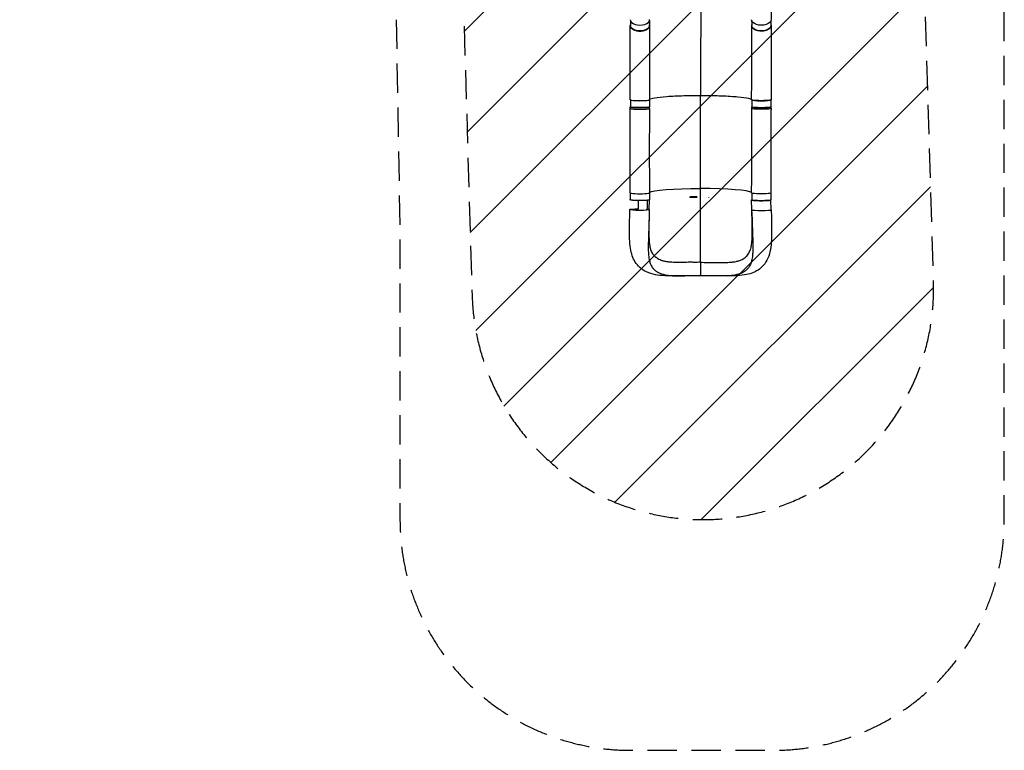
# Model space of a CAD drawing. Units: millimetres. Extents: x -2919 to 1348, y -3679 to 4102.
# Drawn here: x -2919 to 1348, y -3679 to -512 of the extents above; entities that cross this region are included whole.
import ezdxf

# ---------------------------------------------------------------- set-up
doc = ezdxf.new("R2010")
doc.units = ezdxf.units.MM
doc.header["$LTSCALE"] = 20
doc.linetypes.add('HIDDEN', pattern=[9.525, 6.35, -3.175])
for name, color, linetype in [('2d', 230, 'Continuous'), ('AS-Free_Space', 31, 'HIDDEN'), ('AS-Free_Space_Hatch', 31, 'Continuous'), ('AS-Safetyzone', 5, 'HIDDEN')]:
    doc.layers.add(name, color=color, linetype=linetype)

msp = doc.modelspace()

# ---------------------------------------------------------------- hatches: boundary and pattern name
at = {"layer": 'AS-Free_Space_Hatch'}
h = msp.add_hatch(dxfattribs=at)
h.set_pattern_fill('ANSI31', color=256, scale=100, angle=180, style=0)
h.set_pattern_definition([(225, (-1463.5, 2108.95), (224.506, -224.506), [])])
edge = h.paths.add_edge_path()
edge.add_line((-1811.1, 2110.4), (-1811.1, 1491.1))
edge.add_arc((179.8, 1491.1), 1991, 180, 222.5798)
edge.add_arc((-2111.7, -614.6), 1121.1, 4.1508, 42.5798, ccw=False)
edge.add_line((-993.5, -533.4), (-958.4, -1709.1))
edge.add_arc((41.2, -1679.2), 1000, 181.7138, 361.7138)
edge.add_line((1040.8, -1649.3), (996.4, -165.7))
edge.add_arc((-1295.5, -234.2), 2292.9, 1.7138, 49.6559)
edge.add_line((188.9, 1513.3), (188.9, 2110.4))
edge.add_arc((-811.1, 2110.4), 1000, 0, 180)

# ---------------------------------------------------------------- linework, layer by layer
at = {"layer": '2d'}
for p, q in [((-272.6, -515.9), (-272.6, -537)), ((-189.6, -516), (-189.6, -537.1)), ((253.4, -516.2), (253.4, -537.3)), ((336.4, -516.3), (336.4, -537.4)), ((31.6, -1244.1), (31.8, -840.5)), ((-273.2, -896.9), (-273.2, -889.9)), ((-272.8, -860), (-272.8, -889.9)), ((-189.8, -860.1), (-189.8, -889.9)), ((-189.7, -896.9), (-189.7, -890)), ((253.2, -860.3), (253.2, -890.2)), ((253.2, -897.2), (253.2, -890.2)), ((336.2, -860.4), (336.2, -890.2)), ((336.7, -897.2), (336.7, -890.2)), ((-273, -1263.6), (-273, -1293)), ((-190, -1263.7), (-190, -1293)), ((-13.4, -1278.8), (16.4, -1278.8)), ((13.3, -1278.8), (13.3, -1282.8)), ((31.5, -1564), (31.6, -1244.1)), ((253, -1263.9), (253, -1293.3)), ((336, -1264), (336, -1293.3)), ((-190.6, -1335.6), (-189.5, -1293)), ((17, -1282.8), (-16.7, -1282.8)), ((67.7, -1282.8), (67, -1282.8)), ((67.1, -1282.8), (67.1, -1282)), ((253.6, -1335.9), (252.5, -1293.3)), ((337.6, -1335.9), (336.5, -1293.3)), ((337.6, -1335.9), (336.5, -1293.3))]:
    msp.add_line(p, q, dxfattribs=at)
for centre, major_axis, ratio, start_param, end_param in [((-231.1, -512.3), (-42, 0), 0.565497, -0.00111, 3.151042), ((-231.3, -859.5), (-42, 0), 0.086154, -0.000075, 3.141539), ((-231.3, -860), (-41.5, 0), 0.086154, 0.004356, 3.137085), ((294.7, -860.3), (-41.5, 0), 0.086154, 0.004449, 3.137178), ((-231.5, -1263.1), (-42, 0), 0.086154, -0.000284, 3.142778), ((31.5, -1263.2), (-222, 0.1), 0.086154, 3.235367, 4.712026), ((295.6, -1335.9), (-42, 0), 0.086154, 0.002264, 3.14123), ((295.6, -1335.9), (-42, 0), 0.086154, 3.14123, 3.143857)]:
    msp.add_ellipse(centre, major_axis=major_axis, ratio=ratio, start_param=start_param, end_param=end_param, dxfattribs=at)
at = {"layer": '2d', "extrusion": (0, 0, -1)}
for centre, major_axis, ratio, start_param, end_param in [((-231.1, -537.1), (-41.5, 0), 0.564668, 3.141593, 6.283185), ((294.9, -512.6), (-42, 0), 0.565497, 3.140485, 6.292631), ((294.9, -537.3), (-41.5, 0), 0.564668, 3.141593, 6.283185), ((-231.3, -889.9), (-41.5, 0), 0.086154, 3.141593, 6.283185), ((294.7, -859.8), (-42, 0), 0.086154, 3.14152, 6.283134), ((294.7, -890.2), (-41.5, 0), 0.086154, 3.141593, 6.283185), ((31.5, -1263.2), (-222, 0.1), 0.086154, 0.093785, 1.571159), ((294.5, -1263.4), (-42, 0), 0.086154, 3.14131, 6.28437), ((-231.5, -1293), (-41.5, 0), 0.086154, 3.141593, 6.283185), ((294.5, -1293.3), (-41.5, 0), 0.086154, 3.141593, 6.283185), ((-232.6, -1335.6), (-42, 0), 0.086154, 0.000363, 1.472002), ((-232.6, -1335.6), (-42, 0), 0.086154, 3.141956, 6.283548), ((-232.6, -1335.6), (-42, 0), 0.086154, 2.439422, 3.141956)]:
    msp.add_ellipse(centre, major_axis=major_axis, ratio=ratio, start_param=start_param, end_param=end_param, dxfattribs=at)
at = {"layer": '2d'}
for points, knots in [([(336.9, -209.4), (336.9, -236.9), (336.9, -264.4), (336.8, -365.4), (336.8, -438.9), (336.9, -512.6)], [0, 0, 0, 0, 10.000001, 10.000001, 36.7569, 36.7569, 36.7569, 36.7569]), ([(-273.3, -859.5), (-273.3, -834.7), (-273.2, -810), (-273.1, -760.7), (-273.1, -736), (-273.1, -687.1), (-273, -662.7), (-273.1, -614.7), (-273.1, -590.9), (-273.1, -557.7), (-273.1, -547.7), (-273.1, -537.8)], [0, 0, 0, 0, 7.462, 7.462, 15.068648, 15.068648, 22.807875, 22.807875, 30.69659, 30.69659, 34.151104, 34.151104, 34.151104, 34.151104]), ([(-272.6, -534.2), (-272.7, -534.5), (-272.8, -534.8), (-272.9, -535.4), (-273, -535.7), (-273, -536.4), (-273.1, -536.7), (-273.1, -537.7), (-273.1, -538.4), (-272.9, -540.3), (-272.6, -541.6), (-272, -543.2), (-271.9, -543.6), (-271.6, -544.2), (-271.4, -544.5), (-270.9, -545.4), (-270.5, -546.1), (-269.2, -547.9), (-268.2, -549.1), (-266.4, -550.7), (-265.7, -551.3), (-264.3, -552.4), (-263.6, -552.9), (-261.3, -554.3), (-259.7, -555.3), (-257, -556.5), (-256.1, -556.9), (-254.2, -557.7), (-253.2, -558), (-250.2, -559), (-248.1, -559.6), (-245.4, -560.1), (-244.8, -560.3), (-243.7, -560.5), (-243.1, -560.6), (-241.5, -560.8), (-240.3, -561), (-236.9, -561.4), (-234.6, -561.5), (-231.7, -561.5), (-231.1, -561.5), (-230, -561.5), (-229.4, -561.5), (-227.6, -561.5), (-226.5, -561.4), (-223.1, -561.1), (-220.8, -560.8), (-218, -560.3), (-217.5, -560.2), (-216.4, -560), (-215.8, -559.9), (-214.2, -559.5), (-213.2, -559.2), (-210.1, -558.4), (-208.1, -557.7), (-205.8, -556.7), (-205.3, -556.5), (-204.4, -556.1), (-204, -555.9), (-202.6, -555.2), (-201.8, -554.7), (-199.4, -553.3), (-197.9, -552.3), (-196.3, -551), (-196, -550.7), (-195.4, -550.1), (-195.1, -549.9), (-194.2, -549), (-193.7, -548.4), (-192.2, -546.6), (-191.4, -545.4), (-190.6, -543.8), (-190.5, -543.5), (-190.2, -542.9), (-190.1, -542.5), (-189.8, -541.6), (-189.6, -540.9), (-189.3, -539), (-189.2, -537.7), (-189.4, -535.9), (-189.5, -535.4), (-189.6, -534.9)], [0.0538904, 0.0538904, 0.0538904, 0.0538904, 0.0554462, 0.0554462, 0.0571789, 0.0571789, 0.0589116, 0.0589116, 0.062377, 0.062377, 0.0693078, 0.0693078, 0.0710405, 0.0710405, 0.0727732, 0.0727732, 0.0762386, 0.0762386, 0.0831694, 0.0831694, 0.0866347, 0.0866347, 0.0901001, 0.0901001, 0.0970309, 0.0970309, 0.1004963, 0.1004963, 0.1039617, 0.1039617, 0.1108925, 0.1108925, 0.1126252, 0.1126252, 0.1143579, 0.1143579, 0.1178232, 0.1178232, 0.124754, 0.124754, 0.1264867, 0.1264867, 0.1282194, 0.1282194, 0.1316848, 0.1316848, 0.1386156, 0.1386156, 0.1403483, 0.1403483, 0.142081, 0.142081, 0.1455464, 0.1455464, 0.1524771, 0.1524771, 0.1542098, 0.1542098, 0.1559425, 0.1559425, 0.1594079, 0.1594079, 0.1663387, 0.1663387, 0.1680714, 0.1680714, 0.1698041, 0.1698041, 0.1732695, 0.1732695, 0.1802003, 0.1802003, 0.181933, 0.181933, 0.1836657, 0.1836657, 0.187131, 0.187131, 0.1940618, 0.1940618, 0.1965389, 0.1965389, 0.1965389, 0.1965389]), ([(-189.3, -538), (-189.5, -560.7), (-189.8, -584.1), (-190.3, -632.4), (-190.5, -657.5), (-190.4, -708.5), (-190.2, -734.5), (-189.7, -786.6), (-189.4, -812.7), (-189.3, -845.8), (-189.3, -852.6), (-189.3, -859.5)], [0, 0, 0, 0, 7.919636, 7.919636, 16.007754, 16.007754, 24.129562, 24.129562, 32.060189, 32.060189, 34.1313, 34.1313, 34.1313, 34.1313]), ([(252.7, -859.8), (252.7, -836.4), (253, -813), (253.5, -765.9), (253.8, -742.1), (254.1, -693.8), (254.2, -669.2), (253.9, -620.4), (253.6, -596), (253.3, -560.8), (253.1, -549.4), (253.1, -538.2)], [0, 0, 0, 0, 7.045919, 7.045919, 14.393837, 14.393837, 22.180081, 22.180081, 30.234742, 30.234742, 34.131294, 34.131294, 34.131294, 34.131294]), ([(336.4, -534.5), (336.5, -534.8), (336.5, -535.1), (336.7, -535.8), (336.7, -536.1), (336.8, -536.7), (336.8, -537.1), (336.9, -538.1), (336.9, -538.7), (336.7, -540.7), (336.4, -542), (335.7, -543.6), (335.6, -543.9), (335.3, -544.5), (335.1, -544.8), (334.6, -545.8), (334.2, -546.4), (332.9, -548.2), (331.9, -549.4), (330.1, -551.1), (329.4, -551.6), (328, -552.7), (327.3, -553.2), (325.1, -554.7), (323.4, -555.6), (320.7, -556.8), (319.8, -557.2), (317.9, -558), (316.9, -558.3), (313.9, -559.3), (311.8, -559.9), (309.1, -560.4), (308.5, -560.6), (307.4, -560.8), (306.8, -560.9), (305.2, -561.1), (304, -561.3), (300.6, -561.7), (298.3, -561.8), (295.4, -561.8), (294.8, -561.8), (293.7, -561.8), (293.1, -561.8), (291.3, -561.8), (290.2, -561.7), (286.7, -561.4), (284.5, -561.1), (281.7, -560.6), (281.2, -560.5), (280.1, -560.3), (279.5, -560.2), (277.9, -559.8), (276.9, -559.5), (273.8, -558.6), (271.8, -557.9), (269.5, -556.9), (269, -556.7), (268.1, -556.3), (267.7, -556.1), (266.3, -555.5), (265.5, -555), (263.1, -553.6), (261.7, -552.6), (260, -551.2), (259.7, -550.9), (259.1, -550.4), (258.8, -550.1), (257.9, -549.2), (257.4, -548.7), (255.9, -546.9), (255.1, -545.6), (254.4, -544.1), (254.2, -543.7), (254, -543.1), (253.9, -542.8), (253.5, -541.8), (253.4, -541.2), (253, -539.2), (253, -537.9), (253.2, -536.1), (253.3, -535.7), (253.4, -535.2)], [0.0538614, 0.0538614, 0.0538614, 0.0538614, 0.0554462, 0.0554462, 0.0571789, 0.0571789, 0.0589116, 0.0589116, 0.062377, 0.062377, 0.0693078, 0.0693078, 0.0710405, 0.0710405, 0.0727732, 0.0727732, 0.0762386, 0.0762386, 0.0831694, 0.0831694, 0.0866347, 0.0866347, 0.0901001, 0.0901001, 0.0970309, 0.0970309, 0.1004963, 0.1004963, 0.1039617, 0.1039617, 0.1108925, 0.1108925, 0.1126252, 0.1126252, 0.1143579, 0.1143579, 0.1178232, 0.1178232, 0.124754, 0.124754, 0.1264867, 0.1264867, 0.1282194, 0.1282194, 0.1316848, 0.1316848, 0.1386156, 0.1386156, 0.1403483, 0.1403483, 0.142081, 0.142081, 0.1455464, 0.1455464, 0.1524771, 0.1524771, 0.1542098, 0.1542098, 0.1559425, 0.1559425, 0.1594079, 0.1594079, 0.1663387, 0.1663387, 0.1680714, 0.1680714, 0.1698041, 0.1698041, 0.1732695, 0.1732695, 0.1802003, 0.1802003, 0.181933, 0.181933, 0.1836657, 0.1836657, 0.187131, 0.187131, 0.1940618, 0.1940618, 0.1965124, 0.1965124, 0.1965124, 0.1965124]), ([(336.9, -538.1), (336.8, -560.8), (336.8, -584.2), (336.7, -632.4), (336.7, -657.2), (336.7, -707.5), (336.7, -733), (336.7, -784.1), (336.7, -809.7), (336.7, -843.6), (336.7, -851.7), (336.7, -859.8)], [0, 0, 0, 0, 7.937247, 7.937247, 15.965925, 15.965925, 23.916317, 23.916317, 31.712505, 31.712505, 34.15185, 34.15185, 34.15185, 34.15185]), ([(-189.3, -857.7), (-186.7, -855.4), (-179.2, -853.1), (-154.3, -848.8), (-136.3, -846.8), (-92.8, -843.5), (-67.8, -842.3), (-19.5, -840.9), (2.7, -840.6), (27.3, -840.5), (29.3, -840.5), (31.5, -840.5), (31.7, -840.5), (31.8, -840.5)], [69.815472, 69.815472, 69.815472, 69.815472, 114.899644, 114.899644, 163.436874, 163.436874, 211.136412, 211.136412, 248.636027, 248.636027, 252.028053, 252.028053, 252.300635, 252.300635, 252.300635, 252.300635]), ([(31.8, -840.5), (33.9, -840.5), (36.4, -840.5), (68.5, -840.6), (96.6, -841.2), (149.3, -843.3), (173.3, -844.8), (212.9, -848.4), (228.3, -850.5), (246.1, -854.5), (250.8, -856.2), (252.7, -857.9)], [61.548463, 61.548463, 61.548463, 61.548463, 67.268411, 67.268411, 114.898634, 114.898634, 163.434815, 163.434815, 211.133324, 211.133324, 245.183299, 245.183299, 245.183299, 245.183299]), ([(-272.8, -889.4), (-273.3, -889.7), (-273.5, -890.3), (-270.3, -891.4), (-263.3, -892.3), (-253.3, -893), (-241.2, -893.5), (-228.2, -893.6), (-215.5, -893.3), (-204.3, -892.7), (-195.7, -891.9), (-190.5, -890.9), (-189.6, -890.2), (-189.8, -889.8)], [0.0537417, 0.0537417, 0.0537417, 0.0537417, 0.0641501, 0.0769801, 0.0898101, 0.1026401, 0.1154701, 0.1283001, 0.1411302, 0.1539602, 0.1667902, 0.1796202, 0.1921803, 0.1921803, 0.1921803, 0.1921803]), ([(253.2, -890), (253, -890.4), (253.9, -891.1), (259.1, -892.2), (267.7, -893), (278.9, -893.6), (291.6, -893.9), (304.6, -893.8), (316.7, -893.4), (326.7, -892.6), (333.8, -891.7), (336.9, -890.7), (336.7, -890), (336.2, -889.7)], [-0.1921534, -0.1921534, -0.1921534, -0.1921534, -0.1796202, -0.1667902, -0.1539602, -0.1411302, -0.1283001, -0.1154701, -0.1026401, -0.0898101, -0.0769801, -0.0641501, -0.0537111, -0.0537111, -0.0537111, -0.0537111]), ([(-273.5, -1263.1), (-273.4, -1229.9), (-273.4, -1196.7), (-273.2, -1074.6), (-273.2, -985.7), (-273.2, -896.9)], [0, 0, 0, 0, 10.000002, 10.000002, 36.756904, 36.756904, 36.756904, 36.756904]), ([(-273.2, -896.9), (-273.2, -897), (-272.9, -897.5), (-270.3, -898.3), (-263.3, -899.3), (-253.3, -900), (-241.2, -900.5), (-228.2, -900.6), (-215.5, -900.3), (-204.3, -899.7), (-195.7, -898.9), (-190.8, -897.9), (-189.7, -897.3), (-189.7, -896.9)], [0.059874, 0.059874, 0.059874, 0.059874, 0.0641501, 0.0769801, 0.0898101, 0.1026401, 0.1154701, 0.1283001, 0.1411302, 0.1539602, 0.1667902, 0.1796202, 0.1903335, 0.1903335, 0.1903335, 0.1903335]), ([(-189.7, -896.9), (-190.1, -930.2), (-190.3, -963.4), (-190.9, -1085.5), (-190.7, -1174.3), (-189.5, -1263.1)], [0, 0, 0, 0, 10.000031, 10.000031, 36.757462, 36.757462, 36.757462, 36.757462]), ([(252.5, -1263.4), (253, -1230.2), (253.3, -1197), (254.2, -1074.9), (253.9, -986.1), (253.2, -897.2)], [0, 0, 0, 0, 10.00008, 10.00008, 36.757548, 36.757548, 36.757548, 36.757548]), ([(336.7, -897.2), (336.7, -897.3), (336.4, -897.8), (333.8, -898.7), (326.7, -899.6), (316.7, -900.3), (304.6, -900.8), (291.6, -900.8), (278.9, -900.6), (267.7, -900), (259.1, -899.1), (254.2, -898.2), (253.2, -897.5), (253.2, -897.2)], [0.0598437, 0.0598437, 0.0598437, 0.0598437, 0.0641501, 0.0769801, 0.0898101, 0.1026401, 0.1154701, 0.1283001, 0.1411302, 0.1539602, 0.1667902, 0.1796202, 0.1903035, 0.1903035, 0.1903035, 0.1903035]), ([(336.7, -897.2), (336.6, -930.4), (336.6, -963.6), (336.5, -1085.7), (336.4, -1174.5), (336.5, -1263.4)], [0, 0, 0, 0, 10.000001, 10.000001, 36.756901, 36.756901, 36.756901, 36.756901]), ([(-260.2, -1295.6), (-260.6, -1295.6), (-260.9, -1295.6), (-261.7, -1295.5), (-262.2, -1295.5), (-263.1, -1295.4), (-263.5, -1295.3), (-264.8, -1295.2), (-266.5, -1295), (-267.9, -1294.8), (-268.9, -1294.6), (-269.2, -1294.6), (-269.8, -1294.5), (-270, -1294.4), (-271.4, -1294.1), (-272.1, -1293.9), (-272.9, -1293.6), (-273.2, -1293.4), (-273.4, -1293.3), (-273.4, -1293.2), (-273.5, -1293.1), (-273.5, -1293), (-273.5, -1293)], [0.13261809, 0.13261809, 0.13261809, 0.13261809, 0.13394406, 0.13394406, 0.13601803, 0.13601803, 0.13809199, 0.13809199, 0.14223992, 0.14638786, 0.14638786, 0.14846182, 0.14846182, 0.15053579, 0.15053579, 0.15883165, 0.15883165, 0.16297958, 0.16297958, 0.16505355, 0.16505355, 0.16712751, 0.16712751, 0.16712751, 0.16712751]), ([(-249.1, -1296.3), (-249.2, -1296.3), (-249.3, -1296.3), (-250.1, -1296.2), (-250.7, -1296.2), (-252.5, -1296.1), (-253.7, -1296.1), (-256.8, -1295.9), (-258.6, -1295.8), (-260.2, -1295.6)], [0.11908405, 0.11908405, 0.11908405, 0.11908405, 0.1194263, 0.1194263, 0.12150027, 0.12150027, 0.1256482, 0.1256482, 0.13261809, 0.13261809, 0.13261809, 0.13261809]), ([(-191.1, -1294), (-191.2, -1294), (-191.2, -1294), (-191.5, -1294.1), (-191.7, -1294.2), (-192.2, -1294.3), (-192.4, -1294.3), (-193.8, -1294.6), (-195, -1294.8), (-197.3, -1295.1), (-198.2, -1295.2), (-199.5, -1295.4), (-199.9, -1295.4), (-200.9, -1295.5), (-201.3, -1295.5), (-203.8, -1295.7), (-205.9, -1295.9), (-209.3, -1296.1), (-210.5, -1296.1), (-212.9, -1296.3), (-214.2, -1296.3), (-216.7, -1296.4), (-218, -1296.4), (-220, -1296.5), (-220.6, -1296.5), (-222, -1296.5), (-222.6, -1296.5), (-226, -1296.6), (-228.8, -1296.6), (-232.9, -1296.6), (-234.2, -1296.6), (-236.3, -1296.6), (-237, -1296.6), (-238.4, -1296.6), (-239, -1296.6), (-242.4, -1296.5), (-245, -1296.4), (-248.1, -1296.3), (-248.6, -1296.3), (-249.1, -1296.3)], [0.04610883, 0.04610883, 0.04610883, 0.04610883, 0.04683751, 0.04683751, 0.04891148, 0.04891148, 0.05098544, 0.05098544, 0.0592813, 0.0592813, 0.06342924, 0.06342924, 0.0655032, 0.0655032, 0.06757717, 0.06757717, 0.07587303, 0.07587303, 0.08002096, 0.08002096, 0.08416889, 0.08416889, 0.08831682, 0.08831682, 0.09039079, 0.09039079, 0.09246475, 0.09246475, 0.10076061, 0.10076061, 0.10490855, 0.10490855, 0.10698251, 0.10698251, 0.10905648, 0.10905648, 0.11735234, 0.11735234, 0.11908405, 0.11908405, 0.11908405, 0.11908405]), ([(-236.8, -1332), (-236.8, -1324.9), (-236.8, -1317.8), (-236.8, -1306), (-236.8, -1301.3), (-236.8, -1296.6)], [-42.768037, -42.768037, -42.768037, -42.768037, -21.375314, -21.375314, -7.208162, -7.208162, -7.208162, -7.208162]), ([(-189.5, -1293), (-189.5, -1293.1), (-189.5, -1293.1), (-189.6, -1293.3), (-189.6, -1293.3), (-189.8, -1293.5), (-190, -1293.6), (-190.5, -1293.8), (-190.8, -1293.9), (-191.1, -1294)], [0.03439372, 0.03439372, 0.03439372, 0.03439372, 0.03646768, 0.03646768, 0.03854165, 0.03854165, 0.04268958, 0.04268958, 0.04610883, 0.04610883, 0.04610883, 0.04610883]), ([(252.5, -1293.3), (252.5, -1293.3), (252.5, -1293.4), (252.6, -1293.5), (252.7, -1293.6), (252.9, -1293.7), (253.1, -1293.9), (253.6, -1294.1), (253.9, -1294.2), (254.5, -1294.4), (254.7, -1294.4), (255.2, -1294.5), (255.5, -1294.6), (256.8, -1294.9), (258.1, -1295.1), (260.4, -1295.4), (261.2, -1295.5), (262.5, -1295.6), (262.9, -1295.7), (263.9, -1295.7), (264.3, -1295.8), (266.8, -1296), (268.9, -1296.1), (272.3, -1296.3), (273.5, -1296.4), (275.9, -1296.5), (277.2, -1296.6), (279.7, -1296.7), (281, -1296.7), (283, -1296.8), (283.6, -1296.8), (285, -1296.8), (285.6, -1296.8), (289, -1296.9), (291.8, -1296.9), (295.9, -1296.9), (297.2, -1296.9), (299.3, -1296.9), (300, -1296.9), (301.4, -1296.9), (302, -1296.8), (305.4, -1296.8), (308, -1296.7), (311.1, -1296.6), (311.6, -1296.6), (312.2, -1296.6)], [0.03439372, 0.03439372, 0.03439372, 0.03439372, 0.03646768, 0.03646768, 0.03854165, 0.03854165, 0.04268958, 0.04268958, 0.04683751, 0.04683751, 0.04891148, 0.04891148, 0.05098544, 0.05098544, 0.0592813, 0.0592813, 0.06342924, 0.06342924, 0.0655032, 0.0655032, 0.06757717, 0.06757717, 0.07587303, 0.07587303, 0.08002096, 0.08002096, 0.08416889, 0.08416889, 0.08831682, 0.08831682, 0.09039079, 0.09039079, 0.09246475, 0.09246475, 0.10076061, 0.10076061, 0.10490855, 0.10490855, 0.10698251, 0.10698251, 0.10905648, 0.10905648, 0.11735234, 0.11735234, 0.11908405, 0.11908405, 0.11908405, 0.11908405]), ([(312.2, -1296.6), (312.3, -1296.6), (312.4, -1296.6), (313.1, -1296.5), (313.7, -1296.5), (315.5, -1296.4), (316.7, -1296.4), (319.8, -1296.2), (321.6, -1296.1), (323.3, -1295.9)], [0.11908405, 0.11908405, 0.11908405, 0.11908405, 0.1194263, 0.1194263, 0.12150027, 0.12150027, 0.1256482, 0.1256482, 0.13261809, 0.13261809, 0.13261809, 0.13261809]), ([(323.3, -1295.9), (323.6, -1295.9), (323.9, -1295.9), (324.7, -1295.8), (325.2, -1295.8), (326.1, -1295.7), (326.6, -1295.6), (327.9, -1295.5), (329.5, -1295.3), (330.9, -1295.1), (331.9, -1295), (332.2, -1294.9), (332.8, -1294.8), (333.1, -1294.7), (334.4, -1294.5), (335.2, -1294.2), (336, -1293.9), (336.2, -1293.8), (336.4, -1293.6), (336.4, -1293.5), (336.5, -1293.4), (336.5, -1293.4), (336.5, -1293.3)], [0.13261809, 0.13261809, 0.13261809, 0.13261809, 0.13394406, 0.13394406, 0.13601803, 0.13601803, 0.13809199, 0.13809199, 0.14223992, 0.14638786, 0.14638786, 0.14846182, 0.14846182, 0.15053579, 0.15053579, 0.15883165, 0.15883165, 0.16297958, 0.16297958, 0.16505355, 0.16505355, 0.16712751, 0.16712751, 0.16712751, 0.16712751]), ([(-36.4, -1622.8), (-51.6, -1623), (-66.6, -1623.2), (-95.6, -1623.3), (-109.7, -1623.1), (-137.6, -1621.5), (-151.3, -1620.1), (-177.6, -1615), (-190.3, -1611.3), (-212.8, -1601), (-223, -1594.5), (-239.3, -1579.7), (-246, -1571.7), (-256.8, -1554.5), (-261.1, -1545.3), (-267.9, -1525.3), (-270.4, -1514.4), (-274.3, -1490.3), (-275.4, -1476.8), (-276.6, -1447.9), (-276.7, -1432.3), (-276.3, -1400.7), (-275.9, -1384.5), (-275.2, -1357.4), (-274.9, -1346.5), (-274.6, -1335.6)], [0, 0, 0, 0, 4.724592, 4.724592, 9.516879, 9.516879, 14.606965, 14.606965, 19.74621, 19.74621, 24.442666, 24.442666, 28.534429, 28.534429, 32.542449, 32.542449, 36.880418, 36.880418, 41.813604, 41.813604, 47.045849, 47.045849, 52.08112, 52.08112, 55.374804, 55.374804, 55.374804, 55.374804]), ([(-190.9, -1344.4), (-191.1, -1352.8), (-191.3, -1361), (-191.7, -1374.2), (-191.8, -1379.8), (-192, -1385.4), (-192.2, -1391.6), (-192.3, -1397.2), (-192.8, -1412.6), (-193.2, -1423.5), (-193.5, -1434.3), (-193.9, -1446.3), (-194.3, -1457.1), (-194.7, -1471.1), (-194.8, -1476.3), (-195, -1481.5), (-195.1, -1488.3), (-195.2, -1493.3), (-195.2, -1505.8), (-195, -1515.3), (-194.5, -1524.3), (-194.1, -1530.8), (-193.6, -1535.1), (-192.6, -1543.5), (-192, -1547.5), (-191, -1552), (-190.9, -1552.7), (-190.8, -1553.4)], [0.0150186, 0.0150186, 0.0150186, 0.0150186, 0.05768, 0.05768, 0.0833333, 0.08652, 0.08652, 0.11536, 0.11536, 0.1666667, 0.17304, 0.17304, 0.23072, 0.23072, 0.25, 0.25956, 0.25956, 0.2884, 0.2884, 0.3333333, 0.34608, 0.34608, 0.37492, 0.37492, 0.40376, 0.40376, 0.4088616, 0.4088616, 0.4088616, 0.4088616]), ([(-190.9, -1344.4), (-191.3, -1360.3), (-191.7, -1376.1), (-192.4, -1406.3), (-192.6, -1420.8), (-192.6, -1447.5), (-192.2, -1460), (-190.6, -1481.5), (-189.4, -1490.8), (-186.5, -1503.8), (-185.1, -1508.4), (-183.6, -1512)], [0, 0, 0, 0, 4.802706, 4.802706, 9.45657, 9.45657, 13.906445, 13.906445, 17.941169, 17.941169, 20.774645, 20.774645, 20.774645, 20.774645]), ([(337.6, -1335.9), (338, -1350.8), (338.4, -1365.7), (339.1, -1395.2), (339.4, -1409.9), (339.6, -1438.9), (339.4, -1453.2), (338, -1481.3), (336.6, -1495), (331.9, -1521.5), (328.4, -1534.4), (318.4, -1557.5), (312, -1567.9), (297.4, -1584.9), (289.4, -1591.8), (272.3, -1603), (263.2, -1607.3), (243.5, -1614.4), (232.7, -1617), (208.9, -1620.9), (195.7, -1622.1), (167.2, -1623.4), (151.9, -1623.4), (124.1, -1623.2), (111.8, -1623.1), (99.3, -1622.9)], [0, 0, 0, 0, 4.499272, 4.499272, 9.142863, 9.142863, 14.010305, 14.010305, 19.096437, 19.096437, 24.302636, 24.302636, 29.09573, 29.09573, 33.236953, 33.236953, 37.220429, 37.220429, 41.495021, 41.495021, 46.353033, 46.353033, 51.495472, 51.495472, 55.37307, 55.37307, 55.37307, 55.37307]), ([(246.4, -1512.3), (248.2, -1508), (249.9, -1502.4), (252.5, -1489.1), (253.5, -1481.4), (254.9, -1464.2), (255.3, -1454.5), (255.6, -1432.9), (255.5, -1420.8), (255.1, -1395), (254.8, -1381.1), (254.3, -1360.2), (254.1, -1353.2), (253.9, -1346.2)], [0, 0, 0, 0, 3.362196, 3.362196, 6.672224, 6.672224, 10.240316, 10.240316, 14.220077, 14.220077, 18.531417, 18.531417, 20.641263, 20.641263, 20.641263, 20.641263]), ([(253.9, -1346.2), (254.1, -1354), (254.3, -1361.8), (254.6, -1374.5), (254.8, -1380.1), (254.9, -1385.6), (255.1, -1391.8), (255.3, -1397.4), (255.7, -1412.8), (256.1, -1423.8), (256.4, -1434.6), (256.8, -1446.6), (257.2, -1457.3), (257.6, -1471.4), (257.7, -1476.6), (257.8, -1481.7), (257.9, -1488.5), (258, -1493.5), (258, -1506.1), (257.9, -1515.6), (257.3, -1524.6), (256.9, -1531), (256.5, -1535.4), (255.4, -1543.7), (254.8, -1547.8), (253.9, -1552.3), (253.7, -1553), (253.6, -1553.6)], [0.0176991, 0.0176991, 0.0176991, 0.0176991, 0.05768, 0.05768, 0.0833333, 0.08652, 0.08652, 0.11536, 0.11536, 0.1666667, 0.17304, 0.17304, 0.23072, 0.23072, 0.25, 0.25956, 0.25956, 0.2884, 0.2884, 0.3333333, 0.34608, 0.34608, 0.37492, 0.37492, 0.40376, 0.40376, 0.4088616, 0.4088616, 0.4088616, 0.4088616]), ([(-164.4, -1540.6), (-164.6, -1540.4), (-164.8, -1540.2), (-166.1, -1538.9), (-167.3, -1537.7), (-170.6, -1534.1), (-172.7, -1531.5), (-176.5, -1526), (-178.2, -1523), (-181.2, -1517.4), (-182.4, -1514.8), (-183.6, -1512)], [0.23737448, 0.23737448, 0.23737448, 0.23737448, 0.23850421, 0.23850421, 0.24619789, 0.24619789, 0.26158526, 0.26158526, 0.27697263, 0.27697263, 0.28957909, 0.28957909, 0.28957909, 0.28957909]), ([(31.5, -1564), (36.6, -1564), (41.7, -1564.1), (49.4, -1564.2), (52, -1564.2), (57.1, -1564.2), (59.6, -1564.1), (64.7, -1564.1), (67.3, -1564.1), (72.3, -1564.1), (74.9, -1564.1), (82.4, -1564.1), (87.4, -1564.2), (97.3, -1564.4), (102.2, -1564.6), (112, -1564.8), (116.8, -1564.9), (126.2, -1564.9), (130.9, -1564.9), (137.8, -1564.7), (140.1, -1564.6), (144.6, -1564.5), (146.8, -1564.4), (153.4, -1564.1), (157.8, -1563.8), (164.1, -1563.3), (166.2, -1563.1), (170.3, -1562.7), (172.4, -1562.5), (178.4, -1561.7), (182.3, -1561), (187.9, -1559.8), (189.8, -1559.4), (193.4, -1558.5), (195.2, -1558), (200.4, -1556.4), (203.8, -1555.2), (210.1, -1552.4), (213.1, -1550.9), (218.8, -1547.5), (221.5, -1545.6), (224.7, -1543), (225.4, -1542.5), (226.6, -1541.4), (227.2, -1540.8), (229, -1539.1), (230.2, -1538), (233.5, -1534.3), (235.6, -1531.7), (239.4, -1526.2), (241.1, -1523.3), (244.1, -1517.7), (245.3, -1515), (246.4, -1512.3)], [0, 0, 0, 0, 0.0153874, 0.0153874, 0.0230811, 0.0230811, 0.0307747, 0.0307747, 0.0384684, 0.0384684, 0.0461621, 0.0461621, 0.0615495, 0.0615495, 0.0769368, 0.0769368, 0.0923242, 0.0923242, 0.1077116, 0.1077116, 0.1154053, 0.1154053, 0.1230989, 0.1230989, 0.1384863, 0.1384863, 0.14618, 0.14618, 0.1538737, 0.1538737, 0.1692611, 0.1692611, 0.1769547, 0.1769547, 0.1846484, 0.1846484, 0.2000358, 0.2000358, 0.2154232, 0.2154232, 0.2308105, 0.2308105, 0.2346574, 0.2346574, 0.2385042, 0.2385042, 0.2461979, 0.2461979, 0.2615853, 0.2615853, 0.2769726, 0.2769726, 0.2894565, 0.2894565, 0.2894565, 0.2894565]), ([(-190.8, -1553.4), (-190.5, -1554.4), (-189, -1561.3), (-186.9, -1567.6), (-183.4, -1575.8), (-181.8, -1578.8), (-179.5, -1582.7), (-177.8, -1585.5), (-175.9, -1588.1), (-173.8, -1590.7), (-173, -1591.6), (-172.2, -1592.5)], [0.4088616, 0.4088616, 0.4088616, 0.4088616, 0.4166667, 0.46144, 0.46144, 0.49028, 0.49028, 0.5, 0.51912, 0.51912, 0.529904, 0.529904, 0.529904, 0.529904]), ([(-134.2, -1557.2), (-137.6, -1556.2), (-140.9, -1555), (-147.2, -1552.2), (-150.2, -1550.7), (-155.9, -1547.3), (-158.6, -1545.4), (-161.8, -1542.8), (-162.5, -1542.3), (-163.5, -1541.3), (-164, -1541), (-164.4, -1540.6)], [0.18485518, 0.18485518, 0.18485518, 0.18485518, 0.20003579, 0.20003579, 0.21542316, 0.21542316, 0.23081053, 0.23081053, 0.23465737, 0.23465737, 0.23737448, 0.23737448, 0.23737448, 0.23737448]), ([(-119.8, -1560.7), (-121, -1560.5), (-122.1, -1560.3), (-125, -1559.7), (-126.9, -1559.2), (-130.5, -1558.3), (-132.3, -1557.8), (-134.1, -1557.3), (-134.2, -1557.3), (-134.2, -1557.2)], [0.16478166, 0.16478166, 0.16478166, 0.16478166, 0.16926105, 0.16926105, 0.17695474, 0.17695474, 0.18464842, 0.18464842, 0.18485518, 0.18485518, 0.18485518, 0.18485518]), ([(12.2, -1564.1), (11, -1564.1), (9.7, -1564.1), (5.8, -1564.1), (3.3, -1564.1), (-1.8, -1564.1), (-4.3, -1564), (-9.4, -1564), (-11.9, -1564), (-19.5, -1564), (-24.5, -1564.1), (-34.4, -1564.4), (-39.3, -1564.5), (-49, -1564.8), (-53.8, -1564.8), (-63.3, -1564.8), (-68, -1564.8), (-74.9, -1564.6), (-77.1, -1564.5), (-81.7, -1564.4), (-83.9, -1564.3), (-90.5, -1563.9), (-94.9, -1563.7), (-101.2, -1563.2), (-103.3, -1563), (-107.4, -1562.5), (-109.5, -1562.3), (-114.3, -1561.7), (-117.1, -1561.2), (-119.8, -1560.7)], [0.0192331, 0.0192331, 0.0192331, 0.0192331, 0.0230811, 0.0230811, 0.0307747, 0.0307747, 0.0384684, 0.0384684, 0.0461621, 0.0461621, 0.0615495, 0.0615495, 0.0769368, 0.0769368, 0.0923242, 0.0923242, 0.1077116, 0.1077116, 0.1154053, 0.1154053, 0.1230989, 0.1230989, 0.1384863, 0.1384863, 0.14618, 0.14618, 0.1538737, 0.1538737, 0.1647817, 0.1647817, 0.1647817, 0.1647817]), ([(31.5, -1564), (26.3, -1564), (21.2, -1564.1), (14.8, -1564.1), (13.5, -1564.1), (12.2, -1564.1)], [0, 0, 0, 0, 0.01538737, 0.01538737, 0.01923306, 0.01923306, 0.01923306, 0.01923306]), ([(31.5, -1564), (31.5, -1564.9), (31.5, -1565.7), (31.5, -1567.5), (31.5, -1568.4), (31.5, -1571.1), (31.5, -1572.9), (31.5, -1575.7), (31.5, -1576.6), (31.5, -1578.5), (31.5, -1579.4), (31.5, -1582.2), (31.5, -1584.1), (31.5, -1587.7), (31.5, -1589.5), (31.4, -1592.2), (31.4, -1593.1), (31.4, -1594.9), (31.4, -1595.8), (31.4, -1598.3), (31.4, -1600), (31.4, -1603.2), (31.4, -1604.7), (31.4, -1606.9), (31.4, -1607.6), (31.4, -1609), (31.4, -1609.7), (31.4, -1611.6), (31.4, -1612.8), (31.4, -1614.5), (31.4, -1615), (31.4, -1616), (31.4, -1616.5), (31.4, -1617.8), (31.4, -1618.6), (31.4, -1619.9), (31.4, -1620.5), (31.4, -1621.1), (31.4, -1621.2), (31.4, -1621.4), (31.4, -1621.4), (31.4, -1621.7), (31.4, -1621.8), (31.4, -1622.1), (31.4, -1622.1), (31.4, -1622.1)], [0.17354558, 0.17354558, 0.17354558, 0.17354558, 0.17632178, 0.17632178, 0.17909798, 0.17909798, 0.18465038, 0.18465038, 0.18742659, 0.18742659, 0.19020279, 0.19020279, 0.19575519, 0.19575519, 0.20130759, 0.20130759, 0.20408379, 0.20408379, 0.20685999, 0.20685999, 0.21241239, 0.21241239, 0.2179648, 0.2179648, 0.220741, 0.220741, 0.2235172, 0.2235172, 0.2290696, 0.2290696, 0.2318458, 0.2318458, 0.234622, 0.234622, 0.2401744, 0.2401744, 0.24572681, 0.24572681, 0.24711491, 0.24711491, 0.24850301, 0.24850301, 0.25127921, 0.25127921, 0.2556699, 0.2556699, 0.2556699, 0.2556699]), ([(253.6, -1553.6), (253.4, -1554.7), (251.8, -1561.5), (249.8, -1567.8), (246.2, -1576), (244.7, -1579.1), (242.4, -1582.9), (240.6, -1585.7), (238.7, -1588.3), (236.6, -1590.9), (235.8, -1591.8), (235, -1592.7)], [0.4088616, 0.4088616, 0.4088616, 0.4088616, 0.4166667, 0.46144, 0.46144, 0.49028, 0.49028, 0.5, 0.51912, 0.51912, 0.529904, 0.529904, 0.529904, 0.529904]), ([(-172.2, -1592.5), (-168.7, -1596.4), (-164.8, -1599.8), (-159.9, -1603.2), (-157.2, -1605.1), (-154.3, -1606.8), (-148.9, -1609.6), (-145.7, -1611), (-138.7, -1613.7), (-131.8, -1616), (-124.4, -1617.7), (-113.4, -1620), (-105.2, -1621.1), (-96.4, -1621.8), (-92, -1622.1), (-87.4, -1622.4), (-78.1, -1622.8), (-73.3, -1622.9), (-64.1, -1623), (-54.2, -1623), (-43.9, -1622.9), (-37.5, -1622.8), (-37, -1622.8), (-36.4, -1622.8)], [0.529904, 0.529904, 0.529904, 0.529904, 0.5768001, 0.5768001, 0.5833333, 0.6056401, 0.6056401, 0.6344801, 0.6344801, 0.6666667, 0.6921601, 0.6921601, 0.7498401, 0.7498401, 0.75, 0.7786801, 0.7786801, 0.8075201, 0.8075201, 0.8333333, 0.8652001, 0.8652001, 0.8683032, 0.8683032, 0.8683032, 0.8683032]), ([(235, -1592.7), (231.5, -1596.6), (227.6, -1600), (222.7, -1603.4), (220, -1605.3), (217.1, -1607), (211.8, -1609.8), (208.6, -1611.2), (201.6, -1613.9), (194.7, -1616.2), (187.3, -1617.9), (176.2, -1620.1), (168.1, -1621.2), (159.2, -1621.9), (154.8, -1622.3), (150.3, -1622.5), (140.9, -1622.9), (136.2, -1623), (127, -1623.1), (117.1, -1623.1), (106.8, -1623), (100.4, -1622.9), (99.9, -1622.9), (99.3, -1622.9)], [0.529904, 0.529904, 0.529904, 0.529904, 0.5768001, 0.5768001, 0.5833333, 0.6056401, 0.6056401, 0.6344801, 0.6344801, 0.6666667, 0.6921601, 0.6921601, 0.7498401, 0.7498401, 0.75, 0.7786801, 0.7786801, 0.8075201, 0.8075201, 0.8333333, 0.8652001, 0.8652001, 0.8682952, 0.8682952, 0.8682952, 0.8682952]), ([(31.4, -1622.1), (16, -1622.1), (0.5, -1622.2), (-22, -1622.6), (-29.3, -1622.7), (-36.4, -1622.8)], [0, 0, 0, 0, 4.641597, 4.641597, 6.853775, 6.853775, 6.853775, 6.853775]), ([(99.3, -1622.9), (84, -1622.6), (68.4, -1622.3), (45.6, -1622.1), (38.5, -1622.1), (31.4, -1622.1)], [0, 0, 0, 0, 4.728469, 4.728469, 6.854888, 6.854888, 6.854888, 6.854888])]:
    msp.add_open_spline(points, degree=3, knots=knots, dxfattribs=at)
for points in [[(32, -386.9), (32, -520.6), (31.9, -682.5), (31.8, -840.5)], [(-199.2, -553.2), (-199.2, -553.2), (-199.2, -553.2), (-199.2, -553.2)], [(263, -553.5), (263, -553.5), (263, -553.5), (263, -553.5)], [(-273.2, -896.9), (-273.2, -896.9), (-273.2, -896.9), (-273.2, -896.9)], [(-189.7, -896.9), (-189.7, -896.9), (-189.7, -896.9), (-189.7, -896.9)], [(253.2, -897.2), (253.2, -897.2), (253.2, -897.2), (253.2, -897.2)], [(336.7, -897.2), (336.7, -897.2), (336.7, -897.2), (336.7, -897.2)], [(-273.5, -1293), (-273.5, -1292.8), (-273.3, -1292.6), (-273, -1292.4)], [(-200.5, -1310.5), (-200.5, -1318.1), (-200.6, -1325.7), (-200.6, -1333.3)], [(-200.5, -1295.5), (-200.5, -1300.1), (-200.5, -1304.8), (-200.5, -1309.4)], [(-200.5, -1309.4), (-200.5, -1309.8), (-200.5, -1310.2), (-200.5, -1310.5)], [(-190, -1292.5), (-189.7, -1292.6), (-189.5, -1292.8), (-189.5, -1293)], [(253, -1292.7), (252.7, -1292.9), (252.5, -1293.1), (252.5, -1293.3)], [(336.5, -1293.3), (336.5, -1293.1), (336.4, -1292.9), (336, -1292.7)], [(-200.6, -1338), (-200.6, -1336.4), (-200.6, -1334.8), (-200.6, -1333.3)], [(-190.6, -1335.6), (-190.7, -1338.6), (-190.8, -1341.5), (-190.9, -1344.4)], [(253.9, -1346.2), (253.8, -1342.8), (253.7, -1339.3), (253.6, -1335.9)]]:
    msp.add_open_spline(points, degree=3, dxfattribs=at)
at = {"layer": 'AS-Free_Space', "flags": 128}
msp.add_lwpolyline([(-1811.1, 2110.4), (-1811.1, 1491.1, 0.187957), (-1286.2, 144, -0.169268), (-993.5, -533.4), (-958.4, -1709.1, 1), (1040.8, -1649.3), (996.4, -165.7, 0.212292), (188.9, 1513.3), (188.9, 2110.4, 1), (-1811.1, 2110.4)], format="xyb", close=True, dxfattribs=at)
at = {"layer": 'AS-Safetyzone', "flags": 128}
msp.add_lwpolyline([(885.4, 1121.1, 0.192079), (1297.2, 2153.4), (1297.2, 2602.4, 0.414214), (-202.8, 4102.4), (-1418.7, 4102.4, 0.414214), (-2918.7, 2602.4), (-2918.7, 2153.4, 0.303898), (-1989.9, 766.4, 0.133005), (-1291, -287), (-1271.2, -1437.2), (-1270.9, -1449.1), (-1270.9, -2679.2, 0.414214), (-270.9, -3679.2), (347.6, -3679.2, 0.414214), (1347.6, -2679.2), (1347.6, -1419.2), (1346.2, -181.5, 0.14796), (885.4, 1121.1)], format="xyb", dxfattribs=at)

doc.saveas('drawing.dxf')
